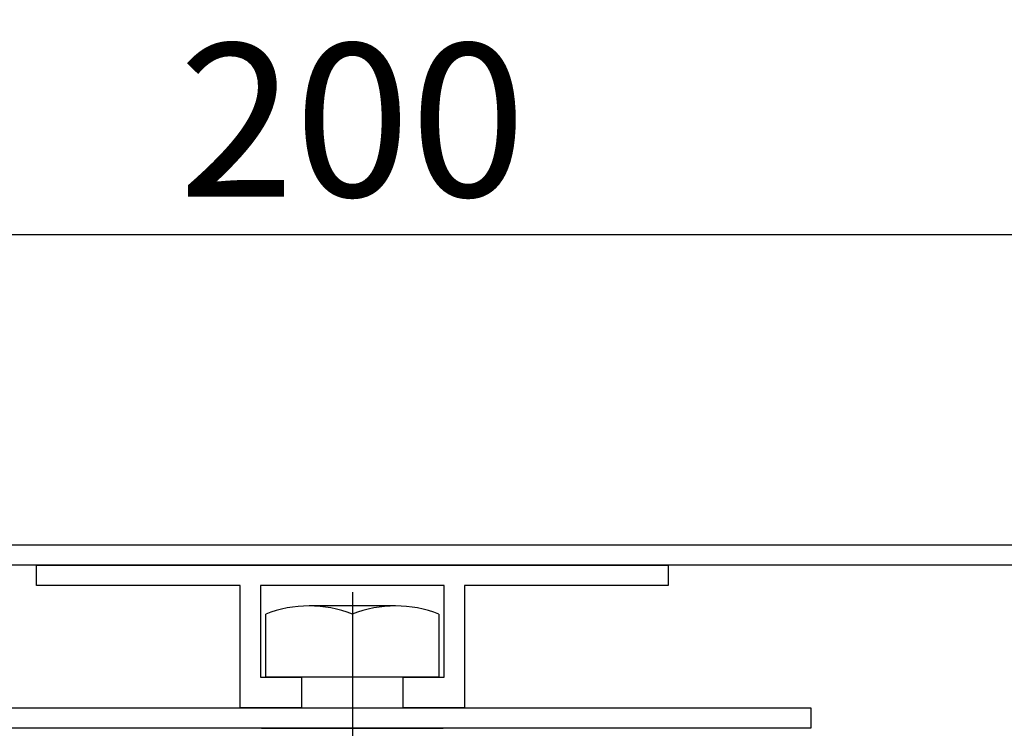
# Model space of a CAD drawing. Extents: x 0 to 8400, y 0 to 5940.
# Drawn here: x 6076 to 6463, y 3478 to 3756 of the extents above; entities that cross this region are included whole.
import ezdxf

# ---------------------------------------------------------------- set-up
doc = ezdxf.new("R2010")
doc.units = 0
doc.header["$LTSCALE"] = 6
doc.linetypes.add('CENTER2', pattern=[28.575, 19.05, -3.175, 3.175, -3.175])
doc.layers.get('DEFPOINTS').update_dxf_attribs({"linetype": 'CONTINUOUS'})
for name, color, linetype in [('P001', 131, 'CONTINUOUS'), ('P020', 121, 'CONTINUOUS'), ('P_1CENTER', 2, 'CONTINUOUS'), ('P_2DIM', 6, 'CONTINUOUS')]:
    doc.layers.add(name, color=color, linetype=linetype)
doc.styles.add('BIGFONT', font='simplex.shx', dxfattribs={"bigfont": 'extfont2.shx'})
doc.dimstyles.new('DIMBIGFONT$0', dxfattribs={"dimtxt": 3, "dimasz": 2, "dimexe": 1.5, "dimexo": 3, "dimgap": 0.75, "dimtad": 1, "dimdec": 1, "dimtxsty": 'BIGFONT', "dimcen": 0, "dimclrt": 230, "dimazin": 3, "dimtfac": 0.6, "dimtdec": 1, "dimtmove": 0, "dimatfit": 3, "dimtvp": 1, "dimtolj": 1})

# ---------------------------------------------------------------- blocks, each defined once
blk = doc.blocks.new('*D31')
at = {"layer": 'DEFPOINTS', "color": 0}
for p in [(5806.89, 3671.79), (5806.89, 3542.19), (6606.89, 3542.19)]:
    blk.add_point(p, dxfattribs=at)
at = {"layer": 'P_2DIM', "color": 0}
for p, q in [((5806.89, 3602.19), (5806.89, 3701.79)), ((6606.89, 3602.19), (6606.89, 3701.79)), ((6566.89, 3671.79), (5846.89, 3671.79))]:
    blk.add_line(p, q, dxfattribs=at)
for points in [[(5846.89, 3678.46), (5846.89, 3665.13), (5806.89, 3671.79)], [(6566.89, 3678.46), (6566.89, 3665.13), (6606.89, 3671.79)]]:
    blk.add_solid(points, dxfattribs=at)
at = {"layer": 'P_2DIM', "color": 230, "insert": (6206.89, 3716.79), "char_height": 60, "attachment_point": 5, "style": 'BIGFONT'}
blk.add_mtext('\\A1;200', dxfattribs=at)
blk = doc.blocks.new('A$C62CE5BF9')
at = {"layer": 'P001'}
blk.add_lwpolyline([(18.153, 93.895), (18.225, 93.895), (35.92, 93.895), (35.92, 93.895), (35.992, 93.895)], dxfattribs=at)

msp = doc.modelspace()

# ---------------------------------------------------------------- linework, layer by layer
at = {"layer": 'P001'}
for p, q in [((5814.89, 3550.19), (6598.89, 3550.19)), ((6598.89, 3542.19), (5814.89, 3542.19)), ((6223.89, 3526.19), (6189.89, 3526.19)), ((6172.89, 3498.19), (6172.89, 3522.99)), ((6206.89, 3522.99), (6206.89, 3498.19)), ((6240.89, 3522.99), (6240.89, 3498.19)), ((6240.89, 3498.19), (6172.89, 3498.19)), ((6066.89, 3486.19), (6386.89, 3486.19)), ((6386.89, 3486.19), (6386.89, 3478.19)), ((6386.89, 3478.19), (6066.89, 3478.19))]:
    msp.add_line(p, q, dxfattribs=at)
msp.add_lwpolyline([(6170.89, 3498.19), (6186.89, 3498.19), (6186.89, 3486.19), (6162.89, 3486.19), (6162.89, 3534.19), (6082.89, 3534.19), (6082.89, 3542.19), (6330.89, 3542.19), (6330.89, 3534.19), (6250.89, 3534.19), (6250.89, 3486.19), (6226.89, 3486.19), (6226.89, 3498.19), (6242.89, 3498.19), (6242.89, 3534.19), (6170.89, 3534.19)], close=True, dxfattribs=at)
for centre in [(6189.89, 3479.43), (6223.89, 3479.43)]:
    msp.add_arc(centre, 46.76, 68.6793, 111.3207, dxfattribs=at)
at = {"layer": 'P_1CENTER', "linetype": 'CENTER2'}
msp.add_line((6206.89, 3531.54), (6206.89, 3428.16), dxfattribs=at)

# ---------------------------------------------------------------- block references
at = {"layer": 'P020', "xscale": 4, "yscale": 4, "zscale": 4}
msp.add_blockref('A$C62CE5BF9', (6098.6, 3102.61), dxfattribs=at)

# ---------------------------------------------------------------- dimensions: what is measured, and where the dimension line sits
at = {"layer": 'P_2DIM'}
dim = msp.add_linear_dim(base=(5806.89, 3671.79), p1=(6606.89, 3542.19), p2=(5806.89, 3542.19), dimstyle='DIMBIGFONT$0', override={"dimscale": 20, "dimlfac": 0.25}, dxfattribs=at)
dim.commit()
dim.dimension.update_dxf_attribs({"geometry": '*D31', "text_midpoint": (6206.89, 3716.79)})

doc.saveas('drawing.dxf')
